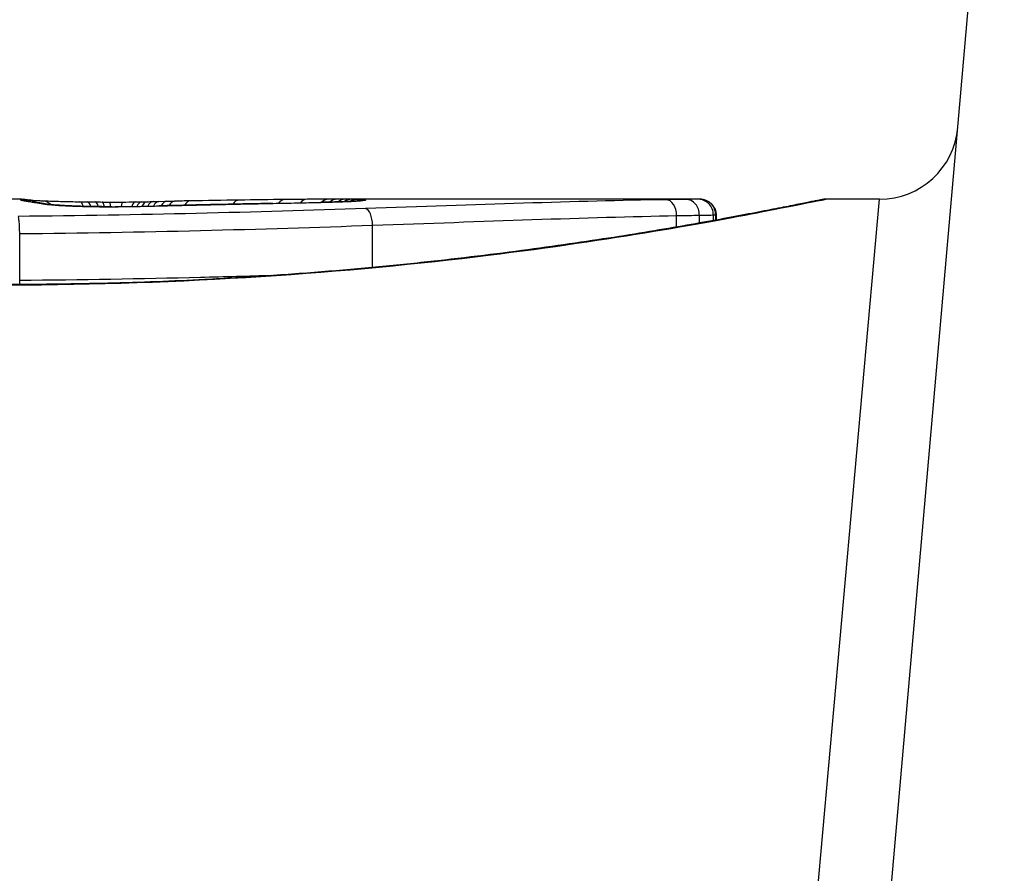
# Model space of a CAD drawing. Units: millimetres. Extents: x -4495 to 10186, y 3866 to 8369.
# Drawn here: x 3101 to 3107, y 5453 to 5458 of the extents above; entities that cross this region are included whole.
import ezdxf

# ---------------------------------------------------------------- set-up
doc = ezdxf.new("R2010")
doc.units = ezdxf.units.MM
doc.layers.add('SW_Toestellen', color=2, linetype='Continuous')

msp = doc.modelspace()

# ---------------------------------------------------------------- linework, layer by layer
at = {"layer": 'SW_Toestellen'}
for p, q in [((3106.1553, 5447.2109), (3107.3685, 5461.0778)), ((3101.1244, 5457.2501), (3100.3761, 5457.2501)), ((3101.9966, 5457.2355), (3102.0464, 5457.2365)), ((3102.0464, 5457.2365), (3102.0962, 5457.2375)), ((3105.4351, 5457.2501), (3103.124, 5457.2501)), ((3105.7084, 5447.5402), (3106.5755, 5457.2501)), ((3106.5755, 5457.2501), (3106.2354, 5457.2501)), ((3105.2862, 5457.0732), (3105.2862, 5457.1454)), ((3105.4307, 5457.0985), (3105.4307, 5457.1482)), ((3105.5197, 5457.1144), (3105.5197, 5457.1499)), ((3105.5344, 5457.1171), (3105.5344, 5457.1501)), ((3105.5372, 5457.15), (3105.5372, 5457.1176)), ((3103.3535, 5456.8161), (3103.3535, 5457.0844)), ((3101.1119, 5456.7331), (3101.1119, 5457.0317))]:
    msp.add_line(p, q, dxfattribs=at)
msp.add_arc((3106.5755, 5457.7501), 0.5, 270, 355, dxfattribs=at)
for centre, major_axis, ratio, start_param, end_param in [((3101.116, 5457.1488), (-0.0621, 0.0784), 0.999865, 5.144762, 5.612979), ((3101.1185, 5457.1459), (0.0446, 0.0895), 0.999125, 0.108771, 0.462655), ((3101.1298, 5457.1499), (0.005, 0.0999), 0.997518, 5.76909, 6.283185), ((3101.1358, 5457.1411), (0.0205, 0.0979), 0.991304, 0, 0.208702), ((3101.1589, 5457.137), (0.0156, 0.0988), 0.97833, 0, 0.159718), ((3101.1573, 5457.1466), (0.0171, 0.0985), 0.995072, 5.875069, 6.283185), ((3103.2943, 5457.035), (-2.1603, 0.2097), 0.011813, 0.195179, 0.258007), ((3101.1907, 5457.1322), (0.0141, 0.099), 0.96468, 0, 0.146453), ((3111.182, 5452.2547), (-10.4441, 4.9202), 0.083115, 6.009509, 6.019714), ((3101.2526, 5457.1402), (0.0046, 0.0999), 0.847631, 5.604463, 6.283007), ((3101.2526, 5457.1402), (0.0046, 0.0999), 0.847631, 6.283007, 6.283185), ((3101.4913, 5457.1338), (0.0014, 0.1), 0.34544, 5.501779, 6.283185), ((3102.0921, 5457.2804), (1.7312, -0.0045), 0.029623, 4.358871, 4.388658), ((3101.54, 5457.1332), (0.0013, 0.1), 0.317377, 5.495525, 6.283185), ((3101.839, 5457.2635), (0.9338, -0.0009), 0.034531, 4.387958, 4.446066), ((3101.5921, 5457.1326), (0.001, 0.1), 0.262001, 5.493276, 6.283185), ((3101.7819, 5457.2577), (0.716, -0.0003), 0.036544, 4.445701, 4.50677), ((3101.6349, 5457.1322), (0.0008, 0.1), 0.202964, 5.493986, 6.283185), ((3101.7318, 5457.2496), (0.4695, 0), 0.037905, 4.506172, 4.607376), ((3101.6822, 5457.1319), (0.0004, 0.1), 0.103896, 5.496395, 6.283185), ((3101.7212, 5457.2459), (0.3674, 0), 0.03843, 4.607137, 4.834328), ((3101.7664, 5457.1319), (-0.0005, 0.1), 0.120293, 0, 0.781303), ((3101.7217, 5457.2453), (0.3629, 0.0001), 0.037066, 4.834299, 5.065108), ((3101.8485, 5457.1327), (-0.0014, 0.1), 0.341656, 0, 0.776513), ((3101.6855, 5457.2477), (0.469, 0.0006), 0.034477, 5.064201, 5.154779), ((3101.888, 5457.1333), (-0.0017, 0.1), 0.424481, 0, 0.774592), ((3101.5557, 5457.254), (0.7749, 0.0023), 0.030872, 5.15313, 5.203007), ((3101.9228, 5457.1339), (-0.0019, 0.1), 0.468884, 0, 0.773173), ((3101.3945, 5457.2571), (1.1187, 0.0061), 0.026312, 5.202075, 5.242332), ((3101.9622, 5457.1347), (-0.0021, 0.1), 0.503985, 0, 0.771091), ((3100.2352, 5457.2127), (3.4217, 0.0643), 0.0035, 5.24069, 5.253072), ((3101.9987, 5457.1355), (-0.0021, 0.1), 0.514673, 0, 0.768284), ((3102.0484, 5457.1365), (-0.002, 0.1), 0.514352, 0, 0.763107), ((3102.0982, 5457.1375), (-0.0019, 0.1), 0.514031, 0, 0.760824), ((3103.8785, 5457.0195), (3.4745, -0.0626), 0.062351, 2.07799, 2.110534), ((3102.1959, 5457.1393), (-0.0017, 0.1), 0.485735, 0, 0.754648), ((3100.2037, 5457.1388), (4.1007, 0.1016), 0.014265, 0.974883, 1.063604), ((3102.5056, 5457.1442), (-0.0015, 0.1), 0.561569, 0, 0.727436), ((3100.1044, 5457.0335), (4.2817, 0.1628), 0.033652, 0.889705, 0.974577), ((3102.7971, 5457.148), (-0.0011, 0.1), 0.630063, 0, 0.697697), ((3100.6737, 5457.074), (3.3758, 0.1313), 0.034823, 0.834327, 0.889588), ((3102.9385, 5457.1493), (-0.0007, 0.1), 0.672307, 0, 0.674414), ((3101.5564, 5457.1691), (2.0584, 0.0623), 0.025185, 0.741909, 0.834369), ((3103.073, 5457.15), (-0.0003, 0.1), 0.738465, 0, 0.641817), ((3101.8684, 5457.1879), (1.6348, 0.0478), 0.024309, 0.694268, 0.741896), ((3103.1281, 5457.1501), (0, 0.1), 0.772704, 0.000321, 0.621638), ((3103.1804, 5457.1499), (0.0004, 0.1), 0.819017, 0.005335, 0.594146), ((3103.2214, 5457.1497), (0.001, 0.1), 0.862542, 0.011286, 0.564566), ((3103.2576, 5457.1491), (0.002, 0.1), 0.920151, 0.022208, 0.53167), ((3103.2927, 5457.1415), (-0.0108, 0.0994), 0.97109, 6.17162, 6.283185), ((3105.2185, 5457.1468), (-0.0015, 0.1), 0.676648, 4.687914, 6.260959), ((3105.3471, 5457.1488), (-0.0015, 0.1), 0.835763, 4.692774, 6.264821), ((3105.4227, 5457.15), (-0.0012, 0.1), 0.970075, 4.700054, 6.271095), ((3105.4349, 5457.1501), (-0.0001, 0.1), 0.994521, 4.711675, 6.282517), ((3101.222, 5457.1276), (0.0152, 0.0988), 0.961844, 0, 0.158332), ((3101.2487, 5457.1228), (0.0214, 0.0977), 0.976003, 0, 0.220294), ((3101.402, 5457.1088), (0.0052, 0.0999), 0.666861, 0, 0.078585), ((3101.6563, 5457.2452), (-0.7015, -0.0001), 0.06098, 1.629556, 1.859064), ((3101.6979, 5457.1025), (-0.0004, 0.1), 0.058116, 6.220253, 6.283185), ((3101.6458, 5457.2435), (-0.7389, -0.0012), 0.055898, 1.858835, 2.067185), ((3101.8576, 5457.1042), (-0.0018, 0.1), 0.281335, 6.218911, 6.283185), ((3092.6284, 5454.7702), (-25.5827, -1.4245), 0.080376, 4.324207, 4.332948), ((3089.6989, 5452.0879), (-33.6995, -2.6093), 0.132579, 4.318532, 4.321923), ((3102.2079, 5457.1126), (-0.0023, 0.1), 0.377417, 6.22295, 6.283185), ((3089.7196, 5451.9276), (-33.6732, -2.6716), 0.137063, 4.314882, 4.318276), ((3102.3139, 5457.115), (-0.0022, 0.1), 0.38053, 6.224818, 6.283185), ((3096.6156, 5296.2418), (56.1942, 152.6104), 0.913268, 0.343629, 0.344634), ((3102.4198, 5457.1173), (-0.0022, 0.1), 0.383639, 6.226707, 6.283185), ((3096.7702, 5296.2593), (55.3044, 152.8567), 0.913601, 0.337452, 0.338458), ((3102.5707, 5457.1205), (-0.0021, 0.1), 0.383777, 6.229526, 6.283185), ((3101.4315, 5457.2755), (-3.3493, -0.0361), 0.02131, 1.9653, 2.065703), ((3102.7215, 5457.1235), (-0.002, 0.1), 0.383913, 6.232345, 6.283185), ((3103.0252, 5457.1299), (-0.0022, 0.1), 0.474623, 6.236673, 6.283185), ((3103.3103, 5457.0911), (-0.0034, 0.0999), 0.431458, 4.631429, 6.205599)]:
    msp.add_ellipse(centre, major_axis=major_axis, ratio=ratio, start_param=start_param, end_param=end_param, dxfattribs=at)
for points, knots in [([(3106.2354, 5457.2501), (3106.2323, 5457.2501), (3106.2304, 5457.25), (3106.2249, 5457.2496), (3106.2232, 5457.2494), (3106.2124, 5457.248), (3106.2092, 5457.2472), (3106.1898, 5457.2435), (3106.1738, 5457.2404), (3106.1313, 5457.2319), (3106.105, 5457.2267), (3106.0421, 5457.2141), (3106.0055, 5457.2068), (3105.9224, 5457.1904), (3105.8759, 5457.1813), (3105.773, 5457.1615), (3105.7167, 5457.1508), (3105.5948, 5457.1281), (3105.5292, 5457.1161), (3105.3889, 5457.091), (3105.3143, 5457.0779), (3105.1565, 5457.0511), (3105.0734, 5457.0373), (3104.8992, 5457.0095), (3104.8081, 5456.9953), (3104.6184, 5456.9671), (3104.5199, 5456.9529), (3104.316, 5456.925), (3104.2107, 5456.9112), (3103.9938, 5456.8842), (3103.8823, 5456.8711), (3103.6537, 5456.8458), (3103.5367, 5456.8337), (3103.2979, 5456.8107), (3103.1762, 5456.7998), (3102.9286, 5456.7796), (3102.8028, 5456.7703), (3102.5478, 5456.7534), (3102.4187, 5456.7459), (3102.0856, 5456.729), (3101.8798, 5456.7212), (3101.4651, 5456.7106), (3101.2563, 5456.708), (3101.0474, 5456.708)], [0.8178583, 0.8178583, 0.8178583, 0.8178583, 0.8197963, 0.8197963, 0.8246972, 0.8246972, 0.8537714, 0.8537714, 0.8942057, 0.8942057, 0.93464, 0.93464, 0.9750744, 0.9750744, 1.0155087, 1.0155087, 1.055943, 1.055943, 1.0963773, 1.0963773, 1.1368116, 1.1368116, 1.1772459, 1.1772459, 1.2176802, 1.2176802, 1.2581145, 1.2581145, 1.2985488, 1.2985488, 1.3389831, 1.3389831, 1.3794174, 1.3794174, 1.4198517, 1.4198517, 1.460286, 1.460286, 1.5007204, 1.5007204, 1.5636324, 1.5636324, 1.6265444, 1.6265444, 1.6265444, 1.6265444]), ([(3101.0474, 5456.7057), (3102.1301, 5456.7057), (3103.2104, 5456.7852), (3104.8814, 5456.9919), (3105.5071, 5457.1076), (3106.1047, 5457.2237), (3106.2285, 5457.2491), (3106.2348, 5457.2496)], [-1.6265444, -1.6265444, -1.6265444, -1.6265444, -1.3017245, -1.3017245, -1.0086913, -1.0086913, -0.8178583, -0.8178583, -0.8178583, -0.8178583]), ([(3101.116, 5457.2488), (3101.1156, 5457.2485), (3101.1156, 5457.248), (3101.1164, 5457.247), (3101.1172, 5457.2465), (3101.1185, 5457.2458)], [-0.02040959, -0.02040959, -0.02040959, -0.02040959, -0.01020481, -0.01020481, 0, 0, 0, 0]), ([(3101.1244, 5457.2501), (3101.1229, 5457.2501), (3101.1216, 5457.25), (3101.1182, 5457.2497), (3101.1167, 5457.2494), (3101.116, 5457.2488)], [-0.02459011, -0.02459011, -0.02459011, -0.02459011, -0.01652533, -0.01652533, 0, 0, 0, 0]), ([(3101.1185, 5457.2458), (3101.1198, 5457.2452), (3101.1219, 5457.2445), (3101.1277, 5457.2429), (3101.1314, 5457.242), (3101.1358, 5457.2411)], [-0.02081459, -0.02081459, -0.02081459, -0.02081459, -0.01040744, -0.01040744, 0, 0, 0, 0]), ([(3101.1244, 5457.2501), (3101.1252, 5457.2501), (3101.1259, 5457.2501), (3101.1273, 5457.25), (3101.128, 5457.25), (3101.1294, 5457.25), (3101.1301, 5457.25), (3101.1314, 5457.2499), (3101.1321, 5457.2499), (3101.1334, 5457.2499), (3101.1341, 5457.2498), (3101.1347, 5457.2498)], [0.024590106, 0.024590106, 0.024590106, 0.024590106, 0.026282247, 0.026282247, 0.027974388, 0.027974388, 0.029666529, 0.029666529, 0.03135867, 0.03135867, 0.033050811, 0.033050811, 0.033050811, 0.033050811]), ([(3101.1347, 5457.2498), (3101.1374, 5457.2497), (3101.1401, 5457.2495), (3101.1453, 5457.249), (3101.1479, 5457.2488), (3101.1532, 5457.2482), (3101.1558, 5457.2479), (3101.1611, 5457.2472), (3101.1637, 5457.2468), (3101.169, 5457.246), (3101.1717, 5457.2456), (3101.1744, 5457.2451)], [0, 0, 0, 0, 0.00655158, 0.00655158, 0.01310316, 0.01310316, 0.01965475, 0.01965475, 0.02620633, 0.02620633, 0.03275791, 0.03275791, 0.03275791, 0.03275791]), ([(3101.1358, 5457.2411), (3101.1388, 5457.2404), (3101.1422, 5457.2398), (3101.1499, 5457.2384), (3101.1542, 5457.2377), (3101.1589, 5457.2369)], [-0.01385637, -0.01385637, -0.01385637, -0.01385637, -0.00692833, -0.00692833, 0, 0, 0, 0]), ([(3101.1564, 5457.239), (3101.1551, 5457.2392), (3101.154, 5457.2395), (3101.1524, 5457.2398), (3101.1518, 5457.24), (3101.1514, 5457.2401), (3101.1513, 5457.2401), (3101.1513, 5457.2401)], [0, 0, 0, 0, 0.00416292, 0.00416292, 0.00832584, 0.00832584, 0.01013151, 0.01013151, 0.01013151, 0.01013151]), ([(3101.1745, 5457.2358), (3101.1728, 5457.236), (3101.1712, 5457.2363), (3101.1682, 5457.2368), (3101.1668, 5457.237), (3101.1642, 5457.2375), (3101.1629, 5457.2377), (3101.1607, 5457.2381), (3101.1597, 5457.2383), (3101.1578, 5457.2387), (3101.157, 5457.2388), (3101.1564, 5457.239)], [0, 0, 0, 0, 0.00277127, 0.00277127, 0.00554255, 0.00554255, 0.00831382, 0.00831382, 0.01108509, 0.01108509, 0.01385637, 0.01385637, 0.01385637, 0.01385637]), ([(3101.1589, 5457.2369), (3101.1636, 5457.2362), (3101.1686, 5457.2354), (3101.1792, 5457.2338), (3101.1848, 5457.233), (3101.1907, 5457.2322)], [-0.01367087, -0.01367087, -0.01367087, -0.01367087, -0.0068356, -0.0068356, 0, 0, 0, 0]), ([(3101.1732, 5457.2453), (3101.1732, 5457.2453), (3101.1734, 5457.2452), (3101.1751, 5457.245), (3101.1782, 5457.2447), (3101.1865, 5457.244), (3101.1918, 5457.2437), (3101.2043, 5457.2428), (3101.2115, 5457.2424), (3101.2276, 5457.2415), (3101.2366, 5457.241), (3101.2498, 5457.2404), (3101.2535, 5457.2402), (3101.2572, 5457.2401)], [0.00207878, 0.00207878, 0.00207878, 0.00207878, 0.00381825, 0.00381825, 0.00978242, 0.00978242, 0.01574659, 0.01574659, 0.02171077, 0.02171077, 0.02767494, 0.02767494, 0.02982087, 0.02982087, 0.02982087, 0.02982087]), ([(3101.1907, 5457.2322), (3101.1958, 5457.2314), (3101.201, 5457.2307), (3101.2114, 5457.2291), (3101.2167, 5457.2283), (3101.222, 5457.2275)], [-0.01175139, -0.01175139, -0.01175139, -0.01175139, -0.00587573, -0.00587573, 0, 0, 0, 0]), ([(3101.2572, 5457.2401), (3101.2679, 5457.2396), (3101.2798, 5457.2391), (3101.3059, 5457.2381), (3101.32, 5457.2376), (3101.3502, 5457.2367), (3101.3663, 5457.2363), (3101.4, 5457.2354), (3101.4176, 5457.2351), (3101.4542, 5457.2344), (3101.4732, 5457.2341), (3101.4926, 5457.2338)], [0.00002512, 0.00002512, 0.00002512, 0.00002512, 0.0062945, 0.0062945, 0.01256389, 0.01256389, 0.01883327, 0.01883327, 0.02510266, 0.02510266, 0.03137204, 0.03137204, 0.03137204, 0.03137204]), ([(3103.2819, 5457.241), (3103.2769, 5457.2404), (3103.2683, 5457.2397), (3103.2461, 5457.2381), (3103.2324, 5457.2373), (3103.2007, 5457.2357), (3103.1826, 5457.2348), (3103.1427, 5457.2333), (3103.1209, 5457.2325), (3103.0741, 5457.2311), (3103.0491, 5457.2304), (3103.023, 5457.2298)], [0, 0, 0, 0, 0.00900736, 0.00900736, 0.01801473, 0.01801473, 0.02702209, 0.02702209, 0.03602946, 0.03602946, 0.04503682, 0.04503682, 0.04503682, 0.04503682]), ([(3103.0252, 5457.2298), (3103.0776, 5457.2309), (3103.1252, 5457.2324), (3103.2034, 5457.2355), (3103.2348, 5457.2371), (3103.2729, 5457.2397), (3103.2845, 5457.2406), (3103.2927, 5457.2415)], [-0.04503682, -0.04503682, -0.04503682, -0.04503682, -0.02718195, -0.02718195, -0.0104546, -0.0104546, 0, 0, 0, 0]), ([(3103.1804, 5457.2499), (3103.1721, 5457.25), (3103.1636, 5457.25), (3103.1462, 5457.25), (3103.1372, 5457.2501), (3103.1281, 5457.2501)], [-0.008647942, -0.008647942, -0.008647942, -0.008647942, -0.004323971, -0.004323971, 0, 0, 0, 0]), ([(3103.2214, 5457.2497), (3103.215, 5457.2497), (3103.2084, 5457.2498), (3103.1947, 5457.2499), (3103.1876, 5457.2499), (3103.1804, 5457.2499)], [-0.007590145, -0.007590145, -0.007590145, -0.007590145, -0.003795073, -0.003795073, 0, 0, 0, 0]), ([(3103.2576, 5457.2491), (3103.2523, 5457.2493), (3103.2467, 5457.2494), (3103.2346, 5457.2495), (3103.2282, 5457.2496), (3103.2214, 5457.2497)], [-0.008058645, -0.008058645, -0.008058645, -0.008058645, -0.004029323, -0.004029323, 0, 0, 0, 0]), ([(3103.2927, 5457.2415), (3103.3101, 5457.2434), (3103.316, 5457.2451), (3103.3041, 5457.2476), (3103.2863, 5457.2486), (3103.2576, 5457.2491)], [-0.04399559, -0.04399559, -0.04399559, -0.04399559, -0.02199908, -0.02199908, 0, 0, 0, 0]), ([(3103.289, 5457.2418), (3103.289, 5457.2418), (3103.2884, 5457.2418), (3103.2865, 5457.2415), (3103.285, 5457.2413), (3103.2827, 5457.241), (3103.2823, 5457.241), (3103.2819, 5457.241)], [0.037250347, 0.037250347, 0.037250347, 0.037250347, 0.040070725, 0.040070725, 0.043354689, 0.043354689, 0.04399559, 0.04399559, 0.04399559, 0.04399559]), ([(3105.2185, 5457.2468), (3104.9348, 5457.2425), (3104.6317, 5457.2343), (3103.9933, 5457.2143), (3103.6579, 5457.2025), (3103.3103, 5457.1908)], [-0.2312987, -0.2312987, -0.2312987, -0.2312987, -0.1156833, -0.1156833, 0, 0, 0, 0]), ([(3105.3471, 5457.2488), (3105.3289, 5457.2485), (3105.309, 5457.2482), (3105.266, 5457.2476), (3105.2429, 5457.2472), (3105.2185, 5457.2468)], [-0.0199164, -0.0199164, -0.0199164, -0.0199164, -0.00996162, -0.00996162, 0, 0, 0, 0]), ([(3105.4227, 5457.25), (3105.415, 5457.2499), (3105.4048, 5457.2497), (3105.3795, 5457.2493), (3105.3644, 5457.2491), (3105.3471, 5457.2488)], [-0.01889913, -0.01889913, -0.01889913, -0.01889913, -0.00945322, -0.00945322, 0, 0, 0, 0]), ([(3105.4349, 5457.2501), (3105.4337, 5457.2501), (3105.432, 5457.2501), (3105.428, 5457.25), (3105.4255, 5457.25), (3105.4227, 5457.25)], [-0.007019184, -0.007019184, -0.007019184, -0.007019184, -0.003509592, -0.003509592, 0, 0, 0, 0]), ([(3105.4351, 5457.2501), (3105.4355, 5457.2501), (3105.4358, 5457.2501), (3105.4366, 5457.2501), (3105.4371, 5457.2501), (3105.438, 5457.25), (3105.4385, 5457.25), (3105.4398, 5457.25), (3105.4403, 5457.25), (3105.4414, 5457.2499), (3105.4419, 5457.2499), (3105.4435, 5457.2498), (3105.4446, 5457.2498), (3105.4479, 5457.2495), (3105.4497, 5457.2493), (3105.4554, 5457.2484), (3105.458, 5457.248), (3105.4671, 5457.2455), (3105.4726, 5457.2447), (3105.4899, 5457.2351), (3105.4957, 5457.2316), (3105.5071, 5457.2217), (3105.5115, 5457.2173), (3105.5227, 5457.2029), (3105.5297, 5457.191), (3105.5359, 5457.1678), (3105.5372, 5457.1589), (3105.5372, 5457.15)], [0.00016932, 0.00016932, 0.00016932, 0.00016932, 0.000994749, 0.000994749, 0.001820178, 0.001820178, 0.002645607, 0.002645607, 0.003058322, 0.003058322, 0.003336249, 0.003336249, 0.003668827, 0.003668827, 0.003908054, 0.003908054, 0.004048751, 0.004048751, 0.004172608, 0.004172608, 0.004217957, 0.004217957, 0.004242805, 0.004242805, 0.004277802, 0.004277802, 0.004296465, 0.004296465, 0.004296465, 0.004296465]), ([(3103.3103, 5457.1908), (3102.9646, 5457.1792), (3102.604, 5457.1681), (3101.8643, 5457.1506), (3101.4853, 5457.1442), (3101.1034, 5457.1411), (3101.1028, 5457.1411), (3101.1022, 5457.1411), (3101.1016, 5457.1411)], [-0.2299968, -0.2299968, -0.2299968, -0.2299968, -0.1149984, -0.1149984, 0, 0, 0, 0.0001766, 0.0001766, 0.0001766, 0.0001766]), ([(3101.222, 5457.2275), (3101.2269, 5457.2268), (3101.2317, 5457.226), (3101.2406, 5457.2243), (3101.2447, 5457.2235), (3101.2487, 5457.2226)], [-0.01105297, -0.01105297, -0.01105297, -0.01105297, -0.0055263, -0.0055263, 0, 0, 0, 0]), ([(3101.27, 5457.2205), (3101.2679, 5457.2209), (3101.2658, 5457.2214), (3101.2616, 5457.2222), (3101.2594, 5457.2226), (3101.2551, 5457.2234), (3101.2529, 5457.2238), (3101.2485, 5457.2246), (3101.2463, 5457.225), (3101.2417, 5457.2257), (3101.2395, 5457.2261), (3101.2371, 5457.2265)], [0, 0, 0, 0, 0.00221059, 0.00221059, 0.00442119, 0.00442119, 0.00663178, 0.00663178, 0.00884238, 0.00884238, 0.01105297, 0.01105297, 0.01105297, 0.01105297]), ([(3101.2487, 5457.2226), (3101.2596, 5457.2202), (3101.2786, 5457.2177), (3101.3305, 5457.2129), (3101.3636, 5457.2106), (3101.402, 5457.2086)], [-0.03098428, -0.03098428, -0.03098428, -0.03098428, -0.01549547, -0.01549547, 0, 0, 0, 0]), ([(3101.4072, 5457.2086), (3101.3923, 5457.2094), (3101.3782, 5457.2103), (3101.352, 5457.212), (3101.34, 5457.2129), (3101.3183, 5457.2146), (3101.3086, 5457.2155), (3101.2919, 5457.2173), (3101.2849, 5457.2181), (3101.2744, 5457.2196), (3101.2707, 5457.2203), (3101.27, 5457.2205)], [0, 0, 0, 0, 0.00619686, 0.00619686, 0.01239371, 0.01239371, 0.01859057, 0.01859057, 0.02478742, 0.02478742, 0.03098428, 0.03098428, 0.03098428, 0.03098428]), ([(3101.402, 5457.2086), (3101.4306, 5457.2071), (3101.4628, 5457.2058), (3101.5356, 5457.2037), (3101.5766, 5457.2029), (3101.6449, 5457.2023), (3101.6715, 5457.2022), (3101.6979, 5457.2023)], [-0.03217474, -0.03217474, -0.03217474, -0.03217474, -0.02065922, -0.02065922, -0.00794585, -0.00794585, 0, 0, 0, 0]), ([(3101.6975, 5457.2025), (3101.6764, 5457.2024), (3101.6553, 5457.2025), (3101.6132, 5457.2027), (3101.5924, 5457.203), (3101.5516, 5457.2036), (3101.5316, 5457.2041), (3101.4931, 5457.2051), (3101.4746, 5457.2057), (3101.4394, 5457.2071), (3101.4227, 5457.2078), (3101.4072, 5457.2086)], [0, 0, 0, 0, 0.00643495, 0.00643495, 0.01286989, 0.01286989, 0.01930484, 0.01930484, 0.02573979, 0.02573979, 0.03217474, 0.03217474, 0.03217474, 0.03217474]), ([(3101.6979, 5457.2023), (3101.7249, 5457.2024), (3101.7519, 5457.2026), (3101.8052, 5457.2032), (3101.8316, 5457.2036), (3101.8576, 5457.204)], [-0.01624227, -0.01624227, -0.01624227, -0.01624227, -0.00812076, -0.00812076, 0, 0, 0, 0]), ([(3101.8576, 5457.204), (3101.8833, 5457.2045), (3101.9087, 5457.2051), (3101.9564, 5457.2063), (3101.9788, 5457.2069), (3102.0006, 5457.2076)], [-0.01611114, -0.01611114, -0.01611114, -0.01611114, -0.00805557, -0.00805557, -0.00062837, -0.00062837, -0.00062837, -0.00062837]), ([(3102.0006, 5457.2076), (3102.0005, 5457.2076), (3102.0004, 5457.2076), (3101.9995, 5457.2077), (3101.9986, 5457.2078), (3101.9978, 5457.2077)], [-0.0000731827, -0.0000731827, -0.0000731827, -0.0000731827, 0, 0, 0.0006007018, 0.0006007018, 0.0006007018, 0.0006007018]), ([(3102.0006, 5457.2076), (3102.0343, 5457.2084), (3102.068, 5457.2092), (3102.1371, 5457.2108), (3102.1725, 5457.2116), (3102.2079, 5457.2124)], [-0.02235269, -0.02235269, -0.02235269, -0.02235269, -0.01146936, -0.01146936, 0, 0, 0, 0]), ([(3102.2079, 5457.2124), (3102.2256, 5457.2128), (3102.2433, 5457.2132), (3102.2786, 5457.214), (3102.2963, 5457.2144), (3102.3139, 5457.2148)], [-0.01145818, -0.01145818, -0.01145818, -0.01145818, -0.00572908, -0.00572908, 0, 0, 0, 0]), ([(3102.3139, 5457.2148), (3102.3316, 5457.2152), (3102.3492, 5457.2156), (3102.3845, 5457.2164), (3102.4021, 5457.2168), (3102.4198, 5457.2172)], [-0.01145807, -0.01145807, -0.01145807, -0.01145807, -0.00572902, -0.00572902, 0, 0, 0, 0]), ([(3102.4198, 5457.2172), (3102.4449, 5457.2177), (3102.4701, 5457.2182), (3102.5204, 5457.2193), (3102.5455, 5457.2198), (3102.5707, 5457.2204)], [-0.01634174, -0.01634174, -0.01634174, -0.01634174, -0.00817087, -0.00817087, 0, 0, 0, 0]), ([(3102.5707, 5457.2204), (3102.5958, 5457.2209), (3102.6209, 5457.2214), (3102.6712, 5457.2224), (3102.6964, 5457.2229), (3102.7215, 5457.2234)], [-0.01634173, -0.01634173, -0.01634173, -0.01634173, -0.00817087, -0.00817087, 0, 0, 0, 0]), ([(3102.7215, 5457.2234), (3102.7733, 5457.2244), (3102.8246, 5457.2255), (3102.9258, 5457.2276), (3102.9758, 5457.2287), (3103.0252, 5457.2298)], [-0.03365376, -0.03365376, -0.03365376, -0.03365376, -0.01682564, -0.01682564, 0, 0, 0, 0]), ([(3101.1119, 5457.0317), (3101.1119, 5457.0446), (3101.1116, 5457.0577), (3101.1106, 5457.0827), (3101.1099, 5457.0943), (3101.108, 5457.1145), (3101.1069, 5457.1229), (3101.1044, 5457.1356), (3101.1031, 5457.1396), (3101.1017, 5457.141), (3101.1016, 5457.141), (3101.1016, 5457.1411)], [-0.01572716, -0.01572716, -0.01572716, -0.01572716, -0.01182123, -0.01182123, -0.00791501, -0.00791501, -0.00400817, -0.00400817, 0, 0, 0.00007311, 0.00007311, 0.00007311, 0.00007311]), ([(3103.3535, 5457.0844), (3103.7056, 5457.0969), (3104.0452, 5457.1095), (3104.6918, 5457.1312), (3104.9988, 5457.1403), (3105.2862, 5457.1454)], [0, 0, 0, 0, 0.1156833, 0.1156833, 0.2312987, 0.2312987, 0.2312987, 0.2312987]), ([(3105.2862, 5457.1454), (3105.3136, 5457.1459), (3105.3395, 5457.1464), (3105.3878, 5457.1473), (3105.4102, 5457.1478), (3105.4307, 5457.1482)], [0, 0, 0, 0, 0.00996162, 0.00996162, 0.0199164, 0.0199164, 0.0199164, 0.0199164]), ([(3105.4307, 5457.1482), (3105.4511, 5457.1486), (3105.4689, 5457.1489), (3105.4987, 5457.1495), (3105.5107, 5457.1497), (3105.5197, 5457.1499)], [0, 0, 0, 0, 0.00945322, 0.00945322, 0.01889913, 0.01889913, 0.01889913, 0.01889913]), ([(3105.5197, 5457.1499), (3105.5231, 5457.1499), (3105.526, 5457.15), (3105.5309, 5457.15), (3105.5329, 5457.15), (3105.5344, 5457.1501)], [0, 0, 0, 0, 0.003509592, 0.003509592, 0.007019184, 0.007019184, 0.007019184, 0.007019184]), ([(3105.5344, 5457.1501), (3105.5358, 5457.1501), (3105.5367, 5457.1501), (3105.5371, 5457.15), (3105.5372, 5457.15), (3105.5372, 5457.15)], [0, 0, 0, 0, 0.003384116, 0.003384116, 0.004296465, 0.004296465, 0.004296465, 0.004296465]), ([(3101.1119, 5457.0317), (3101.4998, 5457.0349), (3101.8848, 5457.0417), (3102.6361, 5457.0603), (3103.0024, 5457.072), (3103.3535, 5457.0844)], [0, 0, 0, 0, 0.1149984, 0.1149984, 0.2299968, 0.2299968, 0.2299968, 0.2299968]), ([(3102.715, 5456.7645), (3102.5651, 5456.7601), (3102.4132, 5456.7559), (3101.8842, 5456.743), (3101.4995, 5456.7364), (3101.1119, 5456.7331)], [-0.1668663, -0.1668663, -0.1668663, -0.1668663, -0.1184874, -0.1184874, 0, 0, 0, 0])]:
    msp.add_open_spline(points, degree=3, knots=knots, dxfattribs=at)
for points in [[(3103.1281, 5457.2501), (3103.1268, 5457.2501), (3103.1254, 5457.2501), (3103.124, 5457.2501)], [(3105.4351, 5457.2501), (3105.435, 5457.2501), (3105.435, 5457.2501), (3105.4349, 5457.2501)], [(3101.1122, 5456.7081), (3101.112, 5456.7163), (3101.1119, 5456.7248), (3101.1119, 5456.7331)]]:
    msp.add_open_spline(points, degree=3, dxfattribs=at)

doc.saveas('drawing.dxf')
